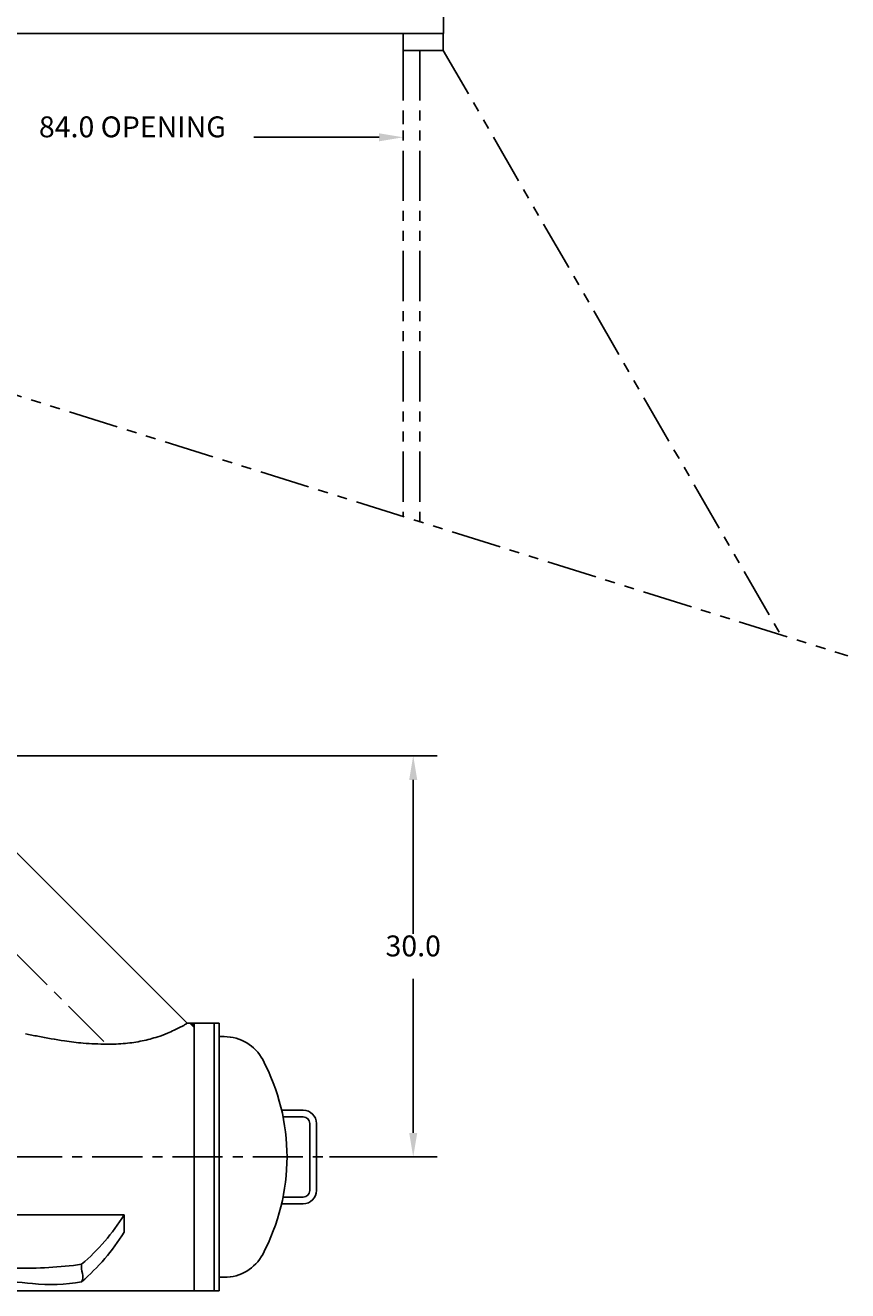
# Model space of a CAD drawing. Extents: x 25 to 309, y 24 to 210.
# Drawn here: x 248 to 309, y 46 to 140 of the extents above; entities that cross this region are included whole.
import ezdxf
from ezdxf.enums import TextEntityAlignment as Align

# ---------------------------------------------------------------- set-up
doc = ezdxf.new("R2010")
doc.units = 0
doc.header["$LTSCALE"] = 3
doc.header["$MEASUREMENT"] = 0
doc.linetypes.add('CENTER', pattern=[2, 1.25, -0.25, 0.25, -0.25])
doc.linetypes.add('PHANTOM', pattern=[2.5, 1.25, -0.25, 0.25, -0.25, 0.25, -0.25])
doc.layers.get('0').update_dxf_attribs({"linetype": 'CONTINUOUS'})
doc.layers.get('DEFPOINTS').update_dxf_attribs({"linetype": 'CONTINUOUS'})
for name, color, linetype in [('CENTER', 4, 'CENTER'), ('DIM', 11, 'CONTINUOUS'), ('OBJECT', 1, 'CONTINUOUS'), ('PHANTOM', 5, 'PHANTOM')]:
    doc.layers.add(name, color=color, linetype=linetype)
doc.styles.add('SIMP', font='ROMANS')
doc.dimstyles.get("Standard").update_dxf_attribs({"dimtxt": 0.18, "dimasz": 0.18, "dimexe": 0.18, "dimexo": 0.0625, "dimgap": 0.09, "dimtad": 0, "dimtih": 1, "dimtoh": 1, "dimdec": 4, "dimzin": 0, "dimtxsty": 'STANDARD', "dimcen": 0.09, "dimazin": 3, "dimtfac": 1, "dimtdec": 4, "dimtofl": 0, "dimtmove": 0, "dimatfit": 3, "dimtolj": 1, "dimtzin": 0})

# ---------------------------------------------------------------- blocks, each defined once
blk = doc.blocks.new('*D9')
at = {"color": 0, "linetype": 'BYBLOCK'}
for p, q in [((243.2375, 85.5), (278.55, 85.5)), ((276.75, 83.7), (276.75, 72.18125)), ((276.75, 57.3), (276.75, 68.81875)), ((270.4875, 55.5), (278.55, 55.5))]:
    blk.add_line(p, q, dxfattribs=at)
for points in [[(276.45, 83.7), (277.05, 83.7), (276.75, 85.5)], [(276.45, 57.3), (277.05, 57.3), (276.75, 55.5)]]:
    blk.add_solid(points, dxfattribs=at)
at = {"layer": 'DEFPOINTS', "color": 0, "linetype": 'BYBLOCK'}
for p in [(242.25, 85.5), (276.75, 85.5), (269.5, 55.5)]:
    blk.add_point(p, dxfattribs=at)
at = {"color": 0, "linetype": 'BYBLOCK', "style": 'SIMP'}
blk.add_text('30.0', height=1.5625, dxfattribs=at).set_placement((276.75, 70.5), align=Align.CENTER)
blk = doc.blocks.new('*D3')
at = {"color": 0, "linetype": 'BYBLOCK'}
for p, q in [((192, 132.738), (192, 133.55)), ((276, 132.738), (276, 133.55)), ((193.8, 131.75), (246.665, 131.75)), ((274.2, 131.75), (264.835, 131.75))]:
    blk.add_line(p, q, dxfattribs=at)
for points in [[(193.8, 132.05), (193.8, 131.45), (192, 131.75)], [(274.2, 132.05), (274.2, 131.45), (276, 131.75)]]:
    blk.add_solid(points, dxfattribs=at)
at = {"layer": 'DEFPOINTS', "color": 0, "linetype": 'BYBLOCK'}
for p in [(192, 131.75), (276, 131.75), (276, 131.75)]:
    blk.add_point(p, dxfattribs=at)
at = {"color": 0, "linetype": 'BYBLOCK', "style": 'SIMP'}
blk.add_text('84.0 OPENING', height=1.5625, dxfattribs=at).set_placement((255.75, 131.75), align=Align.CENTER)

msp = doc.modelspace()

# ---------------------------------------------------------------- linework, layer by layer
at = {"layer": 'CENTER'}
for p, q in [((234, 83.75), (254.07633, 63.67367)), ((186.75, 55.5), (270.75, 55.5))]:
    msp.add_line(p, q, dxfattribs=at)
at = {"layer": 'OBJECT'}
for p, q in [((279.00921, 139.5), (279.00921, 140.75)), ((189.00921, 139.5), (279.00921, 139.5)), ((241.6014, 83.75), (259.8514, 65.5)), ((259.8514, 65.5), (261.875, 65.5)), ((260.375, 47.92128), (260.375, 65.5)), ((261.875, 65.5), (262.25, 65.5)), ((261.875, 45.5), (261.875, 65.5)), ((261.875, 65.5), (261.875, 46.75)), ((262.25, 45.5), (262.25, 65.5)), ((262.25, 64.5), (262.625, 64.5)), ((266.91281, 59), (268.52037, 59)), ((268.52037, 58.5), (267.02037, 58.5)), ((269.02037, 53), (269.02037, 58)), ((269.52037, 58), (269.52037, 53)), ((267.02037, 52.5), (268.52037, 52.5)), ((231.125, 51.1636), (255.125, 51.1636)), ((255.125, 51.1636), (255.125, 49.86456)), ((268.52037, 52), (266.91281, 52)), ((260.375, 46.75), (260.375, 47.92128)), ((260.375, 46.75), (260.375, 45.875)), ((261.875, 46.75), (261.875, 45.5)), ((262.25, 46.5), (262.625, 46.5)), ((229.875, 45.5), (261.875, 45.5)), ((260.375, 45.875), (260.375, 45.5)), ((261.875, 45.5), (262.25, 45.5))]:
    msp.add_line(p, q, dxfattribs=at)
msp.add_lwpolyline([(247.75966, 64.71809, 0.01046719), (248.68363, 64.52459, 0.0064645), (250.66119, 64.17988, 0.02037039), (252.07703, 64.01072, 0.01667101), (253.81736, 63.93264, 0.02603639), (255.23965, 63.99036, 0.02956535), (256.47905, 64.17988, 0.02024945), (257.64865, 64.4802, 0.03156591), (258.37542, 64.74958, 0.00795354), (258.87114, 64.97931, 0.00631847), (259.48661, 65.28617, 0.01376379), (259.58714, 65.34144, 0.00512309), (259.8514, 65.5)], format="xyb", dxfattribs=at)
for centre, radius, start, end in [((262.625, 61.25), 3.25, 28.1069184, 90), ((251.85934, 55.5), 15.455, 331.8930816, 28.1069184), ((268.52037, 58), 1, 0, 90), ((268.52037, 58), 0.5, 0, 90), ((268.52037, 53), 1, 270, 0), ((268.52037, 53), 0.5, 270, 0), ((241.56125, 59.60105), 15.97391, 310.5971654, 328.115977), ((241.56125, 58.30201), 15.97391, 310.5761406, 328.115977), ((247.64196, 78.67414), 31.49897, 268.862627, 277.8719712), ((253.43483, 47.25962), 1.49395, 171.827209, 198.3907253), ((262.625, 49.75), 3.25, 270, 331.8930816), ((251.30312, 46.55088), 0.7525, 329.5168622, 18.3907253), ((244.65852, 12.91071), 33.31649, 83.7659255, 94.2525245), ((249.64343, 58.5448), 12.58906, 263.7659255, 280.5648168)]:
    msp.add_arc(centre, radius, start, end, dxfattribs=at)
msp.add_solid([(260.375, 65.125), (260.375, 65.5), (260, 65.5)], dxfattribs=at)
at = {"layer": 'PHANTOM'}
for p, q in [((276, 138.25), (276, 139.5)), ((279, 139.5), (279, 138.25)), ((276, 138.25), (276, 103.39739)), ((279, 138.25), (276, 138.25)), ((277.25, 138.25), (277.25, 103.00507)), ((279, 138.25), (304.23929, 94.53426)), ((179.48135, 133.69057), (309.23903, 92.96505))]:
    msp.add_line(p, q, dxfattribs=at)

# ---------------------------------------------------------------- dimensions: what is measured, and where the dimension line sits
at = {"layer": 'DIM'}
dim = msp.add_linear_dim(base=(276, 131.75), p1=(192, 131.75), p2=(276, 131.75), text='84.0 OPENING', dimstyle='Standard', dxfattribs=at)
dim.commit()
dim.dimension.update_dxf_attribs({"geometry": '*D3', "text_midpoint": (255.75, 131.75), "dimtype": 128})
dim = msp.add_linear_dim(base=(276.75, 85.5), p1=(269.5, 55.5), p2=(242.25, 85.5), angle=90, text='30.0', dimstyle='Standard', dxfattribs=at)
dim.commit()
dim.dimension.update_dxf_attribs({"geometry": '*D9', "text_midpoint": (276.75, 70.5)})

doc.saveas('drawing.dxf')
